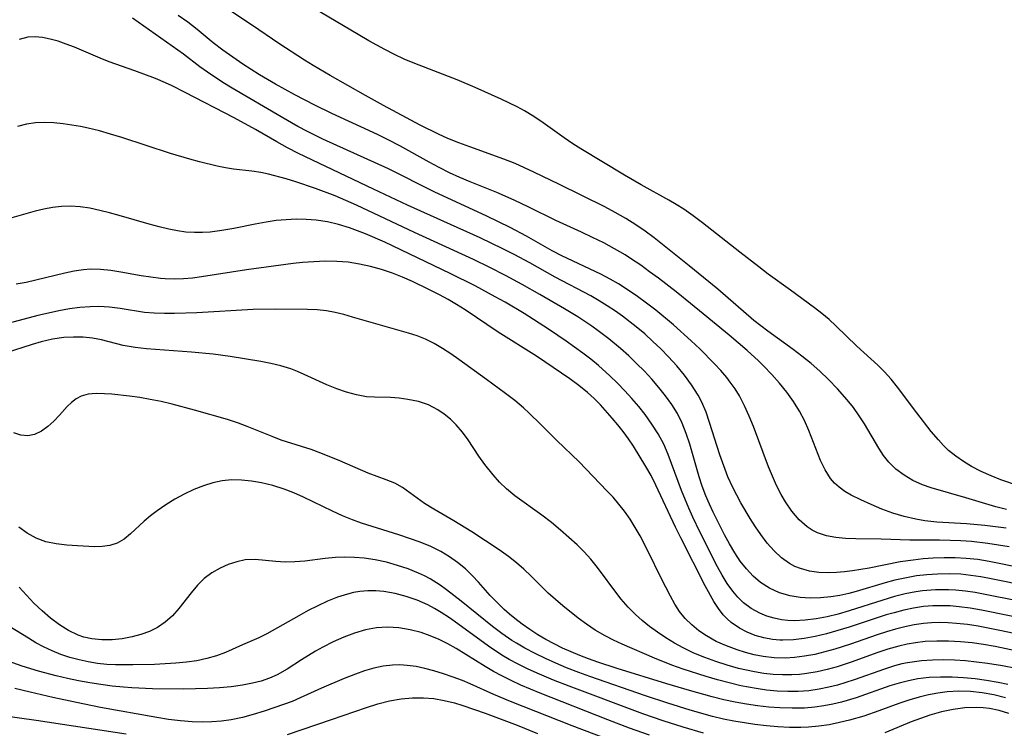
# Model space of a CAD drawing. Extents: x 1531888 to 1540090, y 2797413 to 2805615.
# Drawn here: x 1534543 to 1534699, y 2800080 to 2800192 of the extents above; entities that cross this region are included whole.
import ezdxf

# ---------------------------------------------------------------- set-up
doc = ezdxf.new("R2010")
doc.units = 0

msp = doc.modelspace()

# ---------------------------------------------------------------- linework, layer by layer
at = {"layer": 'INDEX', "color": 0}
for points in [[(1534699.66, 2800114.45, 110), (1534697.98, 2800114.89, 110), (1534693.23, 2800116.31, 110), (1534687.75, 2800117.86, 110), (1534686.34, 2800118.36, 110), (1534684.84, 2800119.05, 110), (1534683.43, 2800119.88, 110), (1534682.14, 2800120.84, 110), (1534681.01, 2800121.96, 110), (1534680.19, 2800123.02, 110), (1534679.45, 2800124.16, 110), (1534677.16, 2800127.99, 110), (1534676.31, 2800129.3, 110), (1534675.41, 2800130.59, 110), (1534674.44, 2800131.83, 110), (1534672.9, 2800133.55, 110), (1534671.45, 2800135.03, 110), (1534670.1, 2800136.32, 110), (1534668.7, 2800137.55, 110), (1534667.25, 2800138.74, 110), (1534665.88, 2800139.77, 110), (1534661.87, 2800142.67, 110), (1534659.66, 2800144.38, 110), (1534653.91, 2800149.33, 110), (1534649.41, 2800153.02, 110), (1534643.82, 2800157.44, 110), (1534642.4, 2800158.5, 110), (1534640.95, 2800159.52, 110), (1534639.35, 2800160.53, 110), (1534637.69, 2800161.47, 110), (1534636.01, 2800162.37, 110), (1534628.85, 2800165.91, 110), (1534624.77, 2800167.86, 110), (1534621.83, 2800169.19, 110), (1534620.03, 2800169.9, 110), (1534614.63, 2800171.83, 110), (1534612.89, 2800172.48, 110), (1534611.18, 2800173.18, 110), (1534609.7, 2800173.83, 110), (1534606.79, 2800175.27, 110), (1534600.95, 2800178.41, 110), (1534598.1, 2800179.99, 110), (1534592.54, 2800183.15, 110), (1534589.83, 2800184.72, 110), (1534588.45, 2800185.56, 110), (1534584.37, 2800188.22, 110), (1534580.21, 2800191.05, 110), (1534575.52, 2800194.15, 110)], [(1534706.66, 2800098.94, 100), (1534696.29, 2800101.02, 100), (1534694.72, 2800101.3, 100), (1534693.15, 2800101.52, 100), (1534691.57, 2800101.67, 100), (1534690.49, 2800101.72, 100), (1534688.42, 2800101.71, 100), (1534686.37, 2800101.55, 100), (1534685.29, 2800101.41, 100), (1534683.59, 2800101.09, 100), (1534681.91, 2800100.67, 100), (1534680.07, 2800100.12, 100), (1534674.73, 2800098.39, 100), (1534672.99, 2800097.9, 100), (1534671.24, 2800097.48, 100), (1534669.49, 2800097.14, 100), (1534667.76, 2800096.92, 100), (1534666.05, 2800096.84, 100), (1534665.03, 2800096.89, 100), (1534664.03, 2800097, 100), (1534662.84, 2800097.24, 100), (1534661.69, 2800097.59, 100), (1534660.58, 2800098.05, 100), (1534659.23, 2800098.78, 100), (1534657.99, 2800099.7, 100), (1534657.1, 2800100.55, 100), (1534656.29, 2800101.51, 100), (1534655.43, 2800102.73, 100), (1534654.64, 2800104.04, 100), (1534653.89, 2800105.4, 100), (1534651.1, 2800110.92, 100), (1534649.97, 2800113.24, 100), (1534649.34, 2800114.64, 100), (1534648.19, 2800117.48, 100), (1534646.08, 2800123.18, 100), (1534645.36, 2800124.81, 100), (1534644.49, 2800126.42, 100), (1534643.5, 2800127.98, 100), (1534642.42, 2800129.47, 100), (1534641.39, 2800130.76, 100), (1534640.3, 2800132.01, 100), (1534639.18, 2800133.23, 100), (1534638.02, 2800134.42, 100), (1534636.84, 2800135.58, 100), (1534635, 2800137.26, 100), (1534633.8, 2800138.24, 100), (1534632.55, 2800139.18, 100), (1534629.88, 2800141.1, 100), (1534627.28, 2800142.89, 100), (1534624.75, 2800144.54, 100), (1534623.27, 2800145.47, 100), (1534620.25, 2800147.25, 100), (1534618.67, 2800148.13, 100), (1534615.47, 2800149.84, 100), (1534611.53, 2800151.82, 100), (1534601.18, 2800156.75, 100), (1534598.13, 2800158.09, 100), (1534596.86, 2800158.58, 100), (1534595.58, 2800159.03, 100), (1534593.84, 2800159.55, 100), (1534592.08, 2800159.96, 100), (1534590.31, 2800160.24, 100), (1534588.72, 2800160.36, 100), (1534587.13, 2800160.38, 100), (1534585.54, 2800160.31, 100), (1534583.95, 2800160.17, 100), (1534582.37, 2800159.94, 100), (1534580.65, 2800159.62, 100), (1534577.23, 2800158.91, 100), (1534575.37, 2800158.59, 100), (1534573.52, 2800158.37, 100), (1534572.27, 2800158.28, 100), (1534571.02, 2800158.27, 100), (1534569.67, 2800158.36, 100), (1534568.32, 2800158.55, 100), (1534566.98, 2800158.8, 100), (1534565.4, 2800159.18, 100), (1534563.83, 2800159.6, 100), (1534559.11, 2800160.98, 100), (1534557.55, 2800161.42, 100), (1534556, 2800161.8, 100), (1534554.45, 2800162.12, 100), (1534552.9, 2800162.34, 100), (1534551.36, 2800162.44, 100), (1534549.93, 2800162.39, 100), (1534548.52, 2800162.24, 100), (1534547.13, 2800162, 100), (1534545.76, 2800161.68, 100), (1534541.33, 2800160.38, 100)], [(1534699.85, 2800086.76, 90), (1534698.33, 2800087.08, 90), (1534696.52, 2800087.39, 90), (1534694.69, 2800087.63, 90), (1534692.86, 2800087.8, 90), (1534691.03, 2800087.9, 90), (1534689.21, 2800087.92, 90), (1534687.4, 2800087.84, 90), (1534685.6, 2800087.63, 90), (1534684.13, 2800087.35, 90), (1534682.65, 2800086.97, 90), (1534681.17, 2800086.52, 90), (1534675.82, 2800084.65, 90), (1534673.52, 2800083.97, 90), (1534672.13, 2800083.64, 90), (1534670.73, 2800083.37, 90), (1534669.32, 2800083.17, 90), (1534667.66, 2800083.02, 90), (1534665.71, 2800082.98, 90), (1534663.75, 2800083.04, 90), (1534662, 2800083.18, 90), (1534660.24, 2800083.37, 90), (1534658.49, 2800083.63, 90), (1534656.68, 2800083.95, 90), (1534654.86, 2800084.35, 90), (1534653.04, 2800084.79, 90), (1534649.43, 2800085.78, 90), (1534645.83, 2800086.85, 90), (1534637.98, 2800089.27, 90), (1534634.94, 2800090.26, 90), (1534633.43, 2800090.79, 90), (1534632.05, 2800091.33, 90), (1534630.68, 2800091.91, 90), (1534629.33, 2800092.52, 90), (1534628, 2800093.17, 90), (1534626.69, 2800093.87, 90), (1534625.4, 2800094.63, 90), (1534624.14, 2800095.43, 90), (1534622.93, 2800096.29, 90), (1534621.75, 2800097.2, 90), (1534620.91, 2800097.9, 90), (1534620.09, 2800098.64, 90), (1534618.91, 2800099.77, 90), (1534617.89, 2800100.84, 90), (1534616.04, 2800102.94, 90), (1534615.09, 2800103.96, 90), (1534613.94, 2800105.04, 90), (1534612.71, 2800106.04, 90), (1534611.41, 2800106.96, 90), (1534610.04, 2800107.78, 90), (1534608.45, 2800108.57, 90), (1534606.79, 2800109.26, 90), (1534605.1, 2800109.88, 90), (1534603.37, 2800110.46, 90), (1534597.49, 2800112.3, 90), (1534596.04, 2800112.81, 90), (1534594.45, 2800113.46, 90), (1534592.88, 2800114.16, 90), (1534588.28, 2800116.39, 90), (1534586.77, 2800117.07, 90), (1534585.23, 2800117.68, 90), (1534583.45, 2800118.24, 90), (1534581.63, 2800118.67, 90), (1534580.05, 2800118.95, 90), (1534578.46, 2800119.11, 90), (1534576.88, 2800119.13, 90), (1534575.39, 2800118.97, 90), (1534573.92, 2800118.66, 90), (1534572.46, 2800118.22, 90), (1534570.9, 2800117.61, 90), (1534569.38, 2800116.89, 90), (1534567.91, 2800116.08, 90), (1534566.48, 2800115.2, 90), (1534565.12, 2800114.26, 90), (1534564.05, 2800113.44, 90), (1534563.04, 2800112.58, 90), (1534560.91, 2800110.6, 90), (1534559.86, 2800109.75, 90), (1534558.75, 2800109.1, 90), (1534557.63, 2800108.74, 90), (1534556.42, 2800108.58, 90), (1534555.16, 2800108.55, 90), (1534552.5, 2800108.69, 90), (1534550.81, 2800108.82, 90), (1534549.13, 2800109.02, 90), (1534547.49, 2800109.35, 90), (1534545.92, 2800109.9, 90), (1534544.53, 2800110.68, 90), (1534543.21, 2800111.66, 90)], [(1534585.74, 2800078.85, 80), (1534592.74, 2800081.2, 80), (1534598.26, 2800083.1, 80), (1534600.09, 2800083.67, 80), (1534601.93, 2800084.15, 80), (1534603.79, 2800084.5, 80), (1534605.55, 2800084.66, 80), (1534607.32, 2800084.66, 80), (1534608.95, 2800084.51, 80), (1534610.57, 2800084.23, 80), (1534612.19, 2800083.84, 80), (1534613.53, 2800083.44, 80), (1534617.05, 2800082.21, 80), (1534622.12, 2800080.3, 80), (1534625.36, 2800078.99, 80)], [(1534540.67, 2800081.86, 80), (1534545.93, 2800081.12, 80), (1534560.22, 2800078.92, 80)]]:
    msp.add_polyline3d(points, dxfattribs=at)
at = {"layer": 'INTERMEDIATE', "color": 0}
for points in [[(1534704.83, 2800117.1, 112), (1534698.79, 2800119.15, 112), (1534697.24, 2800119.76, 112), (1534695.67, 2800120.48, 112), (1534694.14, 2800121.28, 112), (1534692.86, 2800122.04, 112), (1534691.63, 2800122.87, 112), (1534690.49, 2800123.79, 112), (1534689.67, 2800124.59, 112), (1534688.88, 2800125.45, 112), (1534687.73, 2800126.82, 112), (1534685.47, 2800129.73, 112), (1534682.41, 2800133.81, 112), (1534681.4, 2800135.06, 112), (1534680.33, 2800136.25, 112), (1534679.27, 2800137.31, 112), (1534675.94, 2800140.31, 112), (1534672.65, 2800143.51, 112), (1534671.55, 2800144.53, 112), (1534670.43, 2800145.46, 112), (1534669.27, 2800146.36, 112), (1534665.46, 2800149.18, 112), (1534661.93, 2800151.71, 112), (1534660.41, 2800152.84, 112), (1534657.41, 2800155.16, 112), (1534651.51, 2800159.82, 112), (1534650.03, 2800160.92, 112), (1534648.54, 2800161.96, 112), (1534647.35, 2800162.71, 112), (1534646.15, 2800163.42, 112), (1534641.8, 2800165.82, 112), (1534639.12, 2800167.35, 112), (1534632.23, 2800171.52, 112), (1534630.98, 2800172.33, 112), (1534629.6, 2800173.28, 112), (1534626.27, 2800175.65, 112), (1534624.79, 2800176.64, 112), (1534623.28, 2800177.56, 112), (1534622.13, 2800178.18, 112), (1534619.61, 2800179.4, 112), (1534615.51, 2800181.25, 112), (1534612.65, 2800182.47, 112), (1534605.92, 2800185.05, 112), (1534604.25, 2800185.74, 112), (1534602.69, 2800186.46, 112), (1534601.16, 2800187.24, 112), (1534598.66, 2800188.65, 112), (1534596.96, 2800189.65, 112), (1534585.62, 2800196.38, 112)], [(1534700.06, 2800108.53, 106), (1534696.69, 2800109.08, 106), (1534694.12, 2800109.38, 106), (1534692.43, 2800109.49, 106), (1534689.03, 2800109.58, 106), (1534684.37, 2800109.6, 106), (1534679.79, 2800109.75, 106), (1534675.81, 2800109.8, 106), (1534674.18, 2800109.87, 106), (1534672.6, 2800110.02, 106), (1534671.12, 2800110.28, 106), (1534669.73, 2800110.73, 106), (1534668.88, 2800111.16, 106), (1534668.08, 2800111.69, 106), (1534666.81, 2800112.83, 106), (1534665.67, 2800114.17, 106), (1534664.64, 2800115.67, 106), (1534663.97, 2800116.81, 106), (1534663.24, 2800118.23, 106), (1534662.57, 2800119.7, 106), (1534661.95, 2800121.21, 106), (1534659.57, 2800127.56, 106), (1534658.91, 2800129.23, 106), (1534658.18, 2800130.86, 106), (1534657.35, 2800132.43, 106), (1534656.66, 2800133.54, 106), (1534655.9, 2800134.62, 106), (1534655.34, 2800135.34, 106), (1534654.41, 2800136.44, 106), (1534653.42, 2800137.51, 106), (1534651.07, 2800139.88, 106), (1534649.7, 2800141.17, 106), (1534646.89, 2800143.69, 106), (1534644.09, 2800146, 106), (1534642.65, 2800147.11, 106), (1534641.19, 2800148.17, 106), (1534639.7, 2800149.19, 106), (1534638.17, 2800150.15, 106), (1534636.89, 2800150.89, 106), (1534635.37, 2800151.69, 106), (1534629.2, 2800154.62, 106), (1534627.69, 2800155.39, 106), (1534626.56, 2800156.01, 106), (1534623.63, 2800157.71, 106), (1534621.03, 2800159.08, 106), (1534617.33, 2800160.88, 106), (1534609.01, 2800164.72, 106), (1534607.28, 2800165.58, 106), (1534603.46, 2800167.55, 106), (1534601.75, 2800168.38, 106), (1534591.36, 2800173.09, 106), (1534588.94, 2800174.28, 106), (1534587.4, 2800175.08, 106), (1534584.75, 2800176.58, 106), (1534576.97, 2800181.14, 106), (1534575.49, 2800182.05, 106), (1534573.06, 2800183.68, 106), (1534571.88, 2800184.53, 106), (1534569.26, 2800186.52, 106), (1534561.22, 2800192.19, 106)], [(1534699.61, 2800111.47, 108), (1534696.21, 2800111.91, 108), (1534693.33, 2800112.17, 108), (1534688.64, 2800112.46, 108), (1534686.74, 2800112.67, 108), (1534685.32, 2800112.9, 108), (1534683.47, 2800113.34, 108), (1534681.67, 2800113.89, 108), (1534679.92, 2800114.52, 108), (1534678.22, 2800115.22, 108), (1534676.6, 2800115.97, 108), (1534675.06, 2800116.74, 108), (1534674.06, 2800117.32, 108), (1534673.13, 2800117.97, 108), (1534672.4, 2800118.63, 108), (1534671.76, 2800119.38, 108), (1534670.91, 2800120.73, 108), (1534670.21, 2800122.23, 108), (1534668.35, 2800126.95, 108), (1534667.65, 2800128.51, 108), (1534666.87, 2800130.03, 108), (1534665.91, 2800131.56, 108), (1534664.84, 2800133.04, 108), (1534663.69, 2800134.46, 108), (1534662.46, 2800135.84, 108), (1534661.18, 2800137.18, 108), (1534660.38, 2800137.97, 108), (1534658.59, 2800139.62, 108), (1534655.75, 2800142.02, 108), (1534651.05, 2800145.88, 108), (1534647.31, 2800148.89, 108), (1534644.53, 2800151.04, 108), (1534643.13, 2800152.09, 108), (1534641.72, 2800153.1, 108), (1534640.28, 2800154.08, 108), (1534639.26, 2800154.74, 108), (1534637.57, 2800155.73, 108), (1534635.85, 2800156.64, 108), (1534634.09, 2800157.51, 108), (1534632.32, 2800158.33, 108), (1534628.25, 2800160.19, 108), (1534624.01, 2800162.29, 108), (1534621.64, 2800163.43, 108), (1534618.94, 2800164.6, 108), (1534614.7, 2800166.29, 108), (1534613.04, 2800167, 108), (1534611.4, 2800167.76, 108), (1534609.78, 2800168.56, 108), (1534608.22, 2800169.41, 108), (1534603.55, 2800172.02, 108), (1534601.79, 2800172.93, 108), (1534600, 2800173.79, 108), (1534592.79, 2800177.14, 108), (1534590.11, 2800178.46, 108), (1534586.93, 2800180.08, 108), (1534583.86, 2800181.76, 108), (1534581.34, 2800183.25, 108), (1534578.67, 2800184.94, 108), (1534577.07, 2800186.03, 108), (1534575.5, 2800187.15, 108), (1534573.99, 2800188.32, 108), (1534571.44, 2800190.44, 108), (1534569.98, 2800191.57, 108), (1534568.41, 2800192.64, 108)], [(1534709.77, 2800103.58, 104), (1534698.76, 2800105.87, 104), (1534696.93, 2800106.22, 104), (1534695.1, 2800106.51, 104), (1534693.25, 2800106.72, 104), (1534691.52, 2800106.81, 104), (1534689.77, 2800106.81, 104), (1534688.03, 2800106.74, 104), (1534686.45, 2800106.62, 104), (1534684.88, 2800106.45, 104), (1534682.8, 2800106.14, 104), (1534677.88, 2800105.16, 104), (1534675.29, 2800104.75, 104), (1534674.01, 2800104.6, 104), (1534672.73, 2800104.49, 104), (1534671.47, 2800104.45, 104), (1534669.93, 2800104.5, 104), (1534668.45, 2800104.71, 104), (1534667.03, 2800105.09, 104), (1534666.14, 2800105.45, 104), (1534665.3, 2800105.89, 104), (1534664.03, 2800106.81, 104), (1534662.86, 2800107.91, 104), (1534661.77, 2800109.14, 104), (1534660.74, 2800110.48, 104), (1534659.89, 2800111.72, 104), (1534659.06, 2800113, 104), (1534657.57, 2800115.5, 104), (1534656.92, 2800116.71, 104), (1534656.3, 2800117.94, 104), (1534655.54, 2800119.63, 104), (1534654.87, 2800121.36, 104), (1534654.25, 2800123.11, 104), (1534652.63, 2800128.24, 104), (1534652.06, 2800129.88, 104), (1534651.38, 2800131.46, 104), (1534650.8, 2800132.56, 104), (1534649.78, 2800134.17, 104), (1534648.64, 2800135.7, 104), (1534647.41, 2800137.18, 104), (1534646.1, 2800138.62, 104), (1534644.88, 2800139.86, 104), (1534643.63, 2800141.06, 104), (1534642.34, 2800142.23, 104), (1534641.01, 2800143.36, 104), (1534638.82, 2800145.06, 104), (1534637.7, 2800145.85, 104), (1534636.42, 2800146.7, 104), (1534635.11, 2800147.5, 104), (1534633.79, 2800148.26, 104), (1534628.18, 2800151.2, 104), (1534624.14, 2800153.47, 104), (1534621.66, 2800154.81, 104), (1534619.89, 2800155.71, 104), (1534616.3, 2800157.43, 104), (1534604.77, 2800162.63, 104), (1534599.4, 2800165.13, 104), (1534587.52, 2800170.79, 104), (1534585.76, 2800171.68, 104), (1534584.06, 2800172.63, 104), (1534580.68, 2800174.57, 104), (1534577.29, 2800176.43, 104), (1534569.53, 2800180.47, 104), (1534567.46, 2800181.51, 104), (1534566.43, 2800181.98, 104), (1534564.84, 2800182.66, 104), (1534561.59, 2800183.88, 104), (1534557.52, 2800185.31, 104), (1534556.09, 2800185.88, 104), (1534552, 2800187.62, 104), (1534550.7, 2800188.12, 104), (1534549.42, 2800188.56, 104), (1534548.15, 2800188.91, 104), (1534546.95, 2800189.15, 104), (1534545.77, 2800189.25, 104), (1534544.61, 2800189.19, 104), (1534543.24, 2800188.86, 104)], [(1534709, 2800101.09, 102), (1534697.21, 2800103.49, 102), (1534695.61, 2800103.78, 102), (1534694.02, 2800104.02, 102), (1534692.41, 2800104.19, 102), (1534690.57, 2800104.26, 102), (1534688.73, 2800104.23, 102), (1534687.06, 2800104.12, 102), (1534685.41, 2800103.93, 102), (1534684.07, 2800103.71, 102), (1534681.98, 2800103.25, 102), (1534680.44, 2800102.83, 102), (1534675.87, 2800101.46, 102), (1534674.7, 2800101.16, 102), (1534673.26, 2800100.85, 102), (1534671.81, 2800100.61, 102), (1534670.18, 2800100.45, 102), (1534668.55, 2800100.42, 102), (1534666.95, 2800100.52, 102), (1534665.39, 2800100.77, 102), (1534663.71, 2800101.27, 102), (1534662.13, 2800101.98, 102), (1534660.67, 2800102.91, 102), (1534659.51, 2800103.91, 102), (1534658.46, 2800105.04, 102), (1534657.49, 2800106.28, 102), (1534656.6, 2800107.61, 102), (1534655.78, 2800109, 102), (1534655, 2800110.43, 102), (1534653.18, 2800114.05, 102), (1534652.59, 2800115.31, 102), (1534652.04, 2800116.59, 102), (1534651.45, 2800118.15, 102), (1534650.96, 2800119.62, 102), (1534649.49, 2800124.81, 102), (1534648.94, 2800126.49, 102), (1534648.28, 2800128.13, 102), (1534647.52, 2800129.62, 102), (1534646.64, 2800131.05, 102), (1534645.66, 2800132.43, 102), (1534644.59, 2800133.76, 102), (1534643.46, 2800135.06, 102), (1534642.29, 2800136.32, 102), (1534641.07, 2800137.55, 102), (1534639.82, 2800138.75, 102), (1534638.53, 2800139.92, 102), (1534636.68, 2800141.48, 102), (1534634.99, 2800142.75, 102), (1534633.97, 2800143.47, 102), (1534631.76, 2800144.92, 102), (1534629.62, 2800146.22, 102), (1534625.72, 2800148.49, 102), (1534622.92, 2800150.07, 102), (1534620.27, 2800151.49, 102), (1534617.79, 2800152.75, 102), (1534615.21, 2800154, 102), (1534605.87, 2800158.29, 102), (1534596.71, 2800162.62, 102), (1534593.33, 2800164.09, 102), (1534590.2, 2800165.27, 102), (1534587.07, 2800166.32, 102), (1534585.52, 2800166.79, 102), (1534582.75, 2800167.54, 102), (1534581.53, 2800167.8, 102), (1534580.1, 2800168, 102), (1534577.21, 2800168.33, 102), (1534575.93, 2800168.54, 102), (1534574.64, 2800168.79, 102), (1534571.81, 2800169.47, 102), (1534570.28, 2800169.9, 102), (1534567.2, 2800170.82, 102), (1534559.49, 2800173.34, 102), (1534557.72, 2800173.88, 102), (1534555.96, 2800174.38, 102), (1534554.2, 2800174.8, 102), (1534552.95, 2800175.05, 102), (1534550.21, 2800175.48, 102), (1534548.74, 2800175.65, 102), (1534547.28, 2800175.72, 102), (1534545.85, 2800175.67, 102), (1534544.4, 2800175.45, 102), (1534542.98, 2800175.08, 102)], [(1534704.33, 2800096.79, 98), (1534695.68, 2800098.53, 98), (1534693.93, 2800098.82, 98), (1534692.18, 2800099.05, 98), (1534690.74, 2800099.18, 98), (1534689.48, 2800099.22, 98), (1534687.99, 2800099.19, 98), (1534686.5, 2800099.08, 98), (1534684.94, 2800098.85, 98), (1534683.38, 2800098.52, 98), (1534681.84, 2800098.12, 98), (1534680.6, 2800097.76, 98), (1534674.74, 2800095.82, 98), (1534672.95, 2800095.28, 98), (1534671.15, 2800094.79, 98), (1534669.36, 2800094.37, 98), (1534667.63, 2800094.05, 98), (1534665.92, 2800093.83, 98), (1534664.24, 2800093.76, 98), (1534663.77, 2800093.77, 98), (1534662.61, 2800093.88, 98), (1534661.21, 2800094.13, 98), (1534659.87, 2800094.52, 98), (1534658.58, 2800095.03, 98), (1534657.36, 2800095.66, 98), (1534656.06, 2800096.55, 98), (1534655.4, 2800097.13, 98), (1534654.8, 2800097.76, 98), (1534654.02, 2800098.78, 98), (1534653.32, 2800099.89, 98), (1534651.93, 2800102.37, 98), (1534648.06, 2800109.94, 98), (1534647.24, 2800111.63, 98), (1534644.13, 2800118.3, 98), (1534643.35, 2800119.84, 98), (1534642.54, 2800121.26, 98), (1534640.56, 2800124.47, 98), (1534639.77, 2800125.63, 98), (1534638.94, 2800126.77, 98), (1534638.07, 2800127.87, 98), (1534637.19, 2800128.93, 98), (1534635.32, 2800131.01, 98), (1534634.33, 2800132.02, 98), (1534633.3, 2800132.98, 98), (1534631.93, 2800134.1, 98), (1534630.5, 2800135.15, 98), (1534627.87, 2800136.94, 98), (1534625.2, 2800138.7, 98), (1534619.14, 2800142.51, 98), (1534613.88, 2800146.05, 98), (1534612.55, 2800146.88, 98), (1534611.2, 2800147.67, 98), (1534609.82, 2800148.43, 98), (1534608.06, 2800149.34, 98), (1534605.54, 2800150.54, 98), (1534603.98, 2800151.22, 98), (1534602.4, 2800151.84, 98), (1534600.67, 2800152.42, 98), (1534598.92, 2800152.91, 98), (1534597.15, 2800153.3, 98), (1534595.36, 2800153.57, 98), (1534593.56, 2800153.71, 98), (1534591.75, 2800153.74, 98), (1534589.93, 2800153.67, 98), (1534588.11, 2800153.53, 98), (1534586.64, 2800153.36, 98), (1534579.26, 2800152.36, 98), (1534572.14, 2800151.26, 98), (1534570.73, 2800151.08, 98), (1534569.27, 2800150.95, 98), (1534567.82, 2800150.9, 98), (1534566.38, 2800150.95, 98), (1534565.62, 2800151.01, 98), (1534564.1, 2800151.2, 98), (1534562.58, 2800151.44, 98), (1534559.35, 2800152.02, 98), (1534557.75, 2800152.27, 98), (1534556.15, 2800152.43, 98), (1534554.55, 2800152.47, 98), (1534553.42, 2800152.4, 98), (1534551.95, 2800152.17, 98), (1534550.47, 2800151.85, 98), (1534545.9, 2800150.74, 98), (1534544.33, 2800150.4, 98), (1534542.75, 2800150.12, 98)], [(1534701.9, 2800094.63, 96), (1534698.61, 2800095.32, 96), (1534695.18, 2800095.97, 96), (1534693.47, 2800096.24, 96), (1534691.76, 2800096.43, 96), (1534690.43, 2800096.52, 96), (1534689.1, 2800096.55, 96), (1534687.8, 2800096.52, 96), (1534686.5, 2800096.41, 96), (1534685.01, 2800096.2, 96), (1534683.54, 2800095.9, 96), (1534682.07, 2800095.52, 96), (1534680.63, 2800095.09, 96), (1534679.19, 2800094.62, 96), (1534674.93, 2800093.13, 96), (1534672.49, 2800092.35, 96), (1534670.89, 2800091.9, 96), (1534669.29, 2800091.52, 96), (1534667.68, 2800091.22, 96), (1534666.07, 2800091.01, 96), (1534664.63, 2800090.94, 96), (1534662.85, 2800090.99, 96), (1534661.09, 2800091.19, 96), (1534659.7, 2800091.46, 96), (1534658.33, 2800091.81, 96), (1534656.98, 2800092.22, 96), (1534655.29, 2800092.85, 96), (1534653.66, 2800093.58, 96), (1534652.12, 2800094.44, 96), (1534650.92, 2800095.27, 96), (1534649.8, 2800096.19, 96), (1534648.78, 2800097.21, 96), (1534647.88, 2800098.33, 96), (1534647.13, 2800099.48, 96), (1534646.45, 2800100.71, 96), (1534644.98, 2800103.56, 96), (1534642.9, 2800107.78, 96), (1534641.61, 2800110.26, 96), (1534640.84, 2800111.61, 96), (1534640.02, 2800112.91, 96), (1534639.14, 2800114.17, 96), (1534638.26, 2800115.3, 96), (1534637.33, 2800116.38, 96), (1534636.37, 2800117.43, 96), (1534631.98, 2800121.97, 96), (1534628.42, 2800125.36, 96), (1534625.85, 2800127.94, 96), (1534624.05, 2800129.7, 96), (1534623.14, 2800130.53, 96), (1534621.75, 2800131.68, 96), (1534620.3, 2800132.79, 96), (1534617.26, 2800135.04, 96), (1534612.9, 2800138.2, 96), (1534611.62, 2800139.09, 96), (1534610.31, 2800139.93, 96), (1534608.99, 2800140.71, 96), (1534607.62, 2800141.39, 96), (1534606.3, 2800141.92, 96), (1534604.95, 2800142.37, 96), (1534596.06, 2800144.91, 96), (1534594.69, 2800145.29, 96), (1534593.33, 2800145.63, 96), (1534591.95, 2800145.89, 96), (1534590.46, 2800146.05, 96), (1534588.94, 2800146.12, 96), (1534583.9, 2800146.16, 96), (1534580.34, 2800146.08, 96), (1534571.39, 2800145.6, 96), (1534567.87, 2800145.46, 96), (1534566.25, 2800145.45, 96), (1534564.66, 2800145.5, 96), (1534563.09, 2800145.64, 96), (1534559.27, 2800146.25, 96), (1534557.58, 2800146.45, 96), (1534555.88, 2800146.56, 96), (1534554.52, 2800146.55, 96), (1534552.86, 2800146.43, 96), (1534551.2, 2800146.2, 96), (1534549.54, 2800145.9, 96), (1534547.87, 2800145.54, 96), (1534546.21, 2800145.14, 96), (1534540.87, 2800143.73, 96)], [(1534701.36, 2800092.04, 94), (1534697.87, 2800092.74, 94), (1534696.04, 2800093.06, 94), (1534694.21, 2800093.32, 94), (1534692.35, 2800093.51, 94), (1534690.49, 2800093.62, 94), (1534688.64, 2800093.63, 94), (1534686.79, 2800093.54, 94), (1534685.23, 2800093.37, 94), (1534683.9, 2800093.13, 94), (1534682.58, 2800092.82, 94), (1534680.85, 2800092.32, 94), (1534679.14, 2800091.74, 94), (1534675.23, 2800090.32, 94), (1534672.82, 2800089.54, 94), (1534671.24, 2800089.11, 94), (1534669.65, 2800088.75, 94), (1534668.05, 2800088.48, 94), (1534666.86, 2800088.34, 94), (1534665.66, 2800088.26, 94), (1534664.17, 2800088.26, 94), (1534662.68, 2800088.34, 94), (1534661.2, 2800088.51, 94), (1534659.72, 2800088.74, 94), (1534658.47, 2800089, 94), (1534657.22, 2800089.3, 94), (1534655.41, 2800089.81, 94), (1534653.62, 2800090.38, 94), (1534651.86, 2800091.01, 94), (1534650.13, 2800091.73, 94), (1534648.44, 2800092.53, 94), (1534647.05, 2800093.3, 94), (1534645.7, 2800094.13, 94), (1534644.38, 2800095.02, 94), (1534643.11, 2800095.95, 94), (1534641.97, 2800096.86, 94), (1534640.89, 2800097.81, 94), (1534639.71, 2800099, 94), (1534638.61, 2800100.27, 94), (1534637.45, 2800101.77, 94), (1534635.52, 2800104.43, 94), (1534634.68, 2800105.53, 94), (1534633.79, 2800106.6, 94), (1534632.73, 2800107.74, 94), (1534631.62, 2800108.84, 94), (1534629.03, 2800111.16, 94), (1534627.57, 2800112.39, 94), (1534626.07, 2800113.55, 94), (1534621.79, 2800116.62, 94), (1534620.46, 2800117.71, 94), (1534619.36, 2800118.78, 94), (1534618.34, 2800119.91, 94), (1534617, 2800121.59, 94), (1534616.09, 2800122.87, 94), (1534614.36, 2800125.46, 94), (1534613.46, 2800126.71, 94), (1534612.48, 2800127.87, 94), (1534611.58, 2800128.76, 94), (1534610.6, 2800129.55, 94), (1534609.55, 2800130.24, 94), (1534608.08, 2800130.99, 94), (1534606.49, 2800131.53, 94), (1534604.84, 2800131.87, 94), (1534603.45, 2800132.05, 94), (1534602.05, 2800132.15, 94), (1534599.52, 2800132.21, 94), (1534598.26, 2800132.3, 94), (1534596.69, 2800132.58, 94), (1534595.12, 2800133.01, 94), (1534593.55, 2800133.55, 94), (1534591.99, 2800134.19, 94), (1534588.4, 2800135.82, 94), (1534587.34, 2800136.28, 94), (1534586.26, 2800136.69, 94), (1534584.71, 2800137.17, 94), (1534583.13, 2800137.55, 94), (1534581.51, 2800137.87, 94), (1534576.67, 2800138.65, 94), (1534573.97, 2800139.03, 94), (1534570.56, 2800139.36, 94), (1534563.42, 2800139.88, 94), (1534561.61, 2800140.08, 94), (1534559.73, 2800140.4, 94), (1534556.29, 2800141.28, 94), (1534554.86, 2800141.55, 94), (1534553.37, 2800141.71, 94), (1534551.86, 2800141.75, 94), (1534550.34, 2800141.67, 94), (1534548.52, 2800141.41, 94), (1534546.71, 2800141, 94), (1534545.29, 2800140.59, 94), (1534541.02, 2800139.17, 94)], [(1534701.2, 2800089.26, 92), (1534699.03, 2800089.7, 92), (1534696.67, 2800090.09, 92), (1534694.93, 2800090.31, 92), (1534693.17, 2800090.48, 92), (1534691.42, 2800090.58, 92), (1534689.68, 2800090.63, 92), (1534687.94, 2800090.6, 92), (1534686.21, 2800090.49, 92), (1534683.99, 2800090.19, 92), (1534683.1, 2800090, 92), (1534681.94, 2800089.7, 92), (1534680.32, 2800089.2, 92), (1534675.52, 2800087.48, 92), (1534674.2, 2800087.05, 92), (1534672.87, 2800086.66, 92), (1534671.54, 2800086.33, 92), (1534670, 2800086.01, 92), (1534668.34, 2800085.77, 92), (1534666.67, 2800085.65, 92), (1534665, 2800085.63, 92), (1534663.34, 2800085.71, 92), (1534661.66, 2800085.87, 92), (1534660, 2800086.11, 92), (1534657.58, 2800086.56, 92), (1534655.74, 2800087, 92), (1534653.9, 2800087.48, 92), (1534652.07, 2800088.01, 92), (1534648.44, 2800089.17, 92), (1534646.65, 2800089.81, 92), (1534643.9, 2800090.9, 92), (1534638.75, 2800093.15, 92), (1534637.4, 2800093.78, 92), (1534636.08, 2800094.45, 92), (1534634.52, 2800095.36, 92), (1534633.14, 2800096.28, 92), (1534631.8, 2800097.27, 92), (1534629.37, 2800099.18, 92), (1534628.19, 2800100.18, 92), (1534627.05, 2800101.22, 92), (1534624.36, 2800103.89, 92), (1534623.21, 2800104.98, 92), (1534622.01, 2800106.03, 92), (1534620.78, 2800107.02, 92), (1534619.3, 2800108.08, 92), (1534614.96, 2800110.93, 92), (1534612.11, 2800112.67, 92), (1534608.94, 2800114.48, 92), (1534607.45, 2800115.41, 92), (1534603.95, 2800117.92, 92), (1534602.78, 2800118.6, 92), (1534601.41, 2800119.16, 92), (1534599.97, 2800119.66, 92), (1534598.54, 2800120.21, 92), (1534594.03, 2800122.14, 92), (1534591.02, 2800123.36, 92), (1534589.5, 2800123.92, 92), (1534587.96, 2800124.44, 92), (1534584.77, 2800125.44, 92), (1534583.33, 2800125.98, 92), (1534579.35, 2800127.61, 92), (1534577.98, 2800128.11, 92), (1534576.27, 2800128.67, 92), (1534571.03, 2800130.18, 92), (1534567.51, 2800131.11, 92), (1534565.75, 2800131.52, 92), (1534564, 2800131.88, 92), (1534562.34, 2800132.16, 92), (1534560.71, 2800132.38, 92), (1534557.92, 2800132.7, 92), (1534556.76, 2800132.78, 92), (1534555.43, 2800132.81, 92), (1534554.2, 2800132.7, 92), (1534553.08, 2800132.4, 92), (1534552.26, 2800131.97, 92), (1534551.52, 2800131.41, 92), (1534550.84, 2800130.75, 92), (1534549.65, 2800129.39, 92), (1534548.75, 2800128.44, 92), (1534547.79, 2800127.57, 92), (1534546.76, 2800126.84, 92), (1534545.7, 2800126.32, 92), (1534544.61, 2800126.1, 92), (1534543.52, 2800126.21, 92), (1534542.41, 2800126.58, 92)], [(1534699.52, 2800084.64, 88), (1534697.64, 2800085.11, 88), (1534695.81, 2800085.43, 88), (1534693.97, 2800085.62, 88), (1534692.13, 2800085.67, 88), (1534690.28, 2800085.59, 88), (1534688.78, 2800085.4, 88), (1534687.29, 2800085.12, 88), (1534685.81, 2800084.75, 88), (1534684.21, 2800084.27, 88), (1534682.62, 2800083.72, 88), (1534679.46, 2800082.57, 88), (1534677.05, 2800081.73, 88), (1534674.79, 2800081.08, 88), (1534673.18, 2800080.71, 88), (1534671.55, 2800080.39, 88), (1534669.91, 2800080.15, 88), (1534668.27, 2800080, 88), (1534667.09, 2800079.96, 88), (1534665.27, 2800079.96, 88), (1534663.44, 2800080.05, 88), (1534661.62, 2800080.2, 88), (1534659.79, 2800080.41, 88), (1534658.13, 2800080.66, 88), (1534656.47, 2800080.95, 88), (1534654.82, 2800081.29, 88), (1534653.07, 2800081.71, 88), (1534649.54, 2800082.68, 88), (1534645.99, 2800083.79, 88), (1534642.46, 2800084.96, 88), (1534633.67, 2800088.01, 88), (1534631.9, 2800088.64, 88), (1534629.94, 2800089.41, 88), (1534628.27, 2800090.11, 88), (1534626.61, 2800090.86, 88), (1534624.98, 2800091.64, 88), (1534623.38, 2800092.48, 88), (1534622.02, 2800093.27, 88), (1534621.28, 2800093.74, 88), (1534619.73, 2800094.82, 88), (1534618.21, 2800095.95, 88), (1534613.26, 2800099.94, 88), (1534610.96, 2800101.73, 88), (1534609.96, 2800102.46, 88), (1534608.38, 2800103.45, 88), (1534607.47, 2800103.93, 88), (1534606.53, 2800104.37, 88), (1534604.87, 2800105.04, 88), (1534603.17, 2800105.61, 88), (1534601.43, 2800106.09, 88), (1534599.67, 2800106.47, 88), (1534597.9, 2800106.74, 88), (1534596.38, 2800106.87, 88), (1534594.86, 2800106.91, 88), (1534593.36, 2800106.86, 88), (1534591.71, 2800106.7, 88), (1534588.49, 2800106.27, 88), (1534586.9, 2800106.14, 88), (1534585.4, 2800106.13, 88), (1534583.92, 2800106.22, 88), (1534580.64, 2800106.51, 88), (1534579.07, 2800106.47, 88), (1534577.71, 2800106.19, 88), (1534576.38, 2800105.73, 88), (1534575.09, 2800105.14, 88), (1534573.76, 2800104.41, 88), (1534572.54, 2800103.52, 88), (1534571.48, 2800102.47, 88), (1534570.5, 2800101.27, 88), (1534568.56, 2800098.77, 88), (1534567.53, 2800097.64, 88), (1534566.4, 2800096.62, 88), (1534565.16, 2800095.76, 88), (1534563.89, 2800095.13, 88), (1534562.54, 2800094.65, 88), (1534561.13, 2800094.28, 88), (1534559.55, 2800093.99, 88), (1534557.96, 2800093.82, 88), (1534556.36, 2800093.8, 88), (1534554.78, 2800093.96, 88), (1534553.5, 2800094.25, 88), (1534552.57, 2800094.58, 88), (1534551.07, 2800095.3, 88), (1534549.63, 2800096.21, 88), (1534548.23, 2800097.26, 88), (1534546.89, 2800098.41, 88), (1534545.59, 2800099.64, 88), (1534544.39, 2800100.87, 88), (1534543.23, 2800102.14, 88)], [(1534651.67, 2800079.05, 86), (1534648.45, 2800079.98, 86), (1534645.25, 2800081, 86), (1534642.07, 2800082.1, 86), (1534630.36, 2800086.48, 86), (1534627.9, 2800087.45, 86), (1534625.3, 2800088.56, 86), (1534623.8, 2800089.23, 86), (1534622.32, 2800089.95, 86), (1534620.87, 2800090.73, 86), (1534619.71, 2800091.42, 86), (1534617.62, 2800092.81, 86), (1534612.76, 2800096.36, 86), (1534611.44, 2800097.29, 86), (1534610.1, 2800098.17, 86), (1534609.05, 2800098.79, 86), (1534607.98, 2800099.36, 86), (1534606.3, 2800100.1, 86), (1534604.57, 2800100.7, 86), (1534602.8, 2800101.15, 86), (1534601.02, 2800101.45, 86), (1534599.76, 2800101.56, 86), (1534598.49, 2800101.56, 86), (1534597.23, 2800101.46, 86), (1534596.23, 2800101.29, 86), (1534595.24, 2800101.05, 86), (1534593.66, 2800100.55, 86), (1534592.09, 2800099.92, 86), (1534590.55, 2800099.21, 86), (1534589.03, 2800098.44, 86), (1534587.53, 2800097.64, 86), (1534582.49, 2800094.76, 86), (1534581.19, 2800094.14, 86), (1534578.65, 2800093.05, 86), (1534575.92, 2800091.82, 86), (1534574.51, 2800091.27, 86), (1534572.98, 2800090.84, 86), (1534571.39, 2800090.52, 86), (1534569.76, 2800090.29, 86), (1534568.09, 2800090.13, 86), (1534566.4, 2800090.01, 86), (1534564.69, 2800089.93, 86), (1534561.26, 2800089.85, 86), (1534558.52, 2800089.86, 86), (1534557.16, 2800089.93, 86), (1534555.67, 2800090.09, 86), (1534554.19, 2800090.32, 86), (1534552.73, 2800090.64, 86), (1534551.28, 2800091.03, 86), (1534549.86, 2800091.51, 86), (1534548.46, 2800092.07, 86), (1534547.1, 2800092.71, 86), (1534545.89, 2800093.36, 86), (1534544.71, 2800094.07, 86), (1534540.68, 2800096.59, 86)], [(1534643.09, 2800078.72, 84), (1534639.94, 2800079.86, 84), (1534636.5, 2800081.18, 84), (1534625.78, 2800085.4, 84), (1534622.7, 2800086.67, 84), (1534621.19, 2800087.36, 84), (1534619.71, 2800088.1, 84), (1534618.38, 2800088.83, 84), (1534617.07, 2800089.61, 84), (1534612.5, 2800092.44, 84), (1534611.16, 2800093.18, 84), (1534609.78, 2800093.87, 84), (1534608.38, 2800094.46, 84), (1534606.95, 2800094.96, 84), (1534605.19, 2800095.42, 84), (1534603.41, 2800095.71, 84), (1534601.62, 2800095.82, 84), (1534599.85, 2800095.73, 84), (1534598.09, 2800095.41, 84), (1534596.36, 2800094.9, 84), (1534594.66, 2800094.25, 84), (1534592.98, 2800093.5, 84), (1534591.33, 2800092.65, 84), (1534590.19, 2800092.01, 84), (1534587.97, 2800090.64, 84), (1534585.69, 2800089.17, 84), (1534584.13, 2800088.29, 84), (1534582.88, 2800087.75, 84), (1534581.57, 2800087.3, 84), (1534580.23, 2800086.95, 84), (1534578.65, 2800086.63, 84), (1534576.82, 2800086.38, 84), (1534574.96, 2800086.21, 84), (1534573.07, 2800086.1, 84), (1534569.26, 2800086.01, 84), (1534564.35, 2800086.07, 84), (1534561.07, 2800086.22, 84), (1534559.79, 2800086.31, 84), (1534557.99, 2800086.49, 84), (1534556.2, 2800086.73, 84), (1534554.42, 2800087.01, 84), (1534552.64, 2800087.34, 84), (1534550.88, 2800087.71, 84), (1534549.12, 2800088.12, 84), (1534546.3, 2800088.87, 84), (1534543.74, 2800089.64, 84), (1534541.5, 2800090.42, 84)], [(1534638.27, 2800077.39, 82), (1534630.86, 2800080.23, 82), (1534621.1, 2800084.07, 82), (1534618.43, 2800085.19, 82), (1534614.7, 2800086.85, 82), (1534613.48, 2800087.36, 82), (1534611.98, 2800087.93, 82), (1534610.46, 2800088.44, 82), (1534608.94, 2800088.9, 82), (1534607.53, 2800089.28, 82), (1534606.12, 2800089.58, 82), (1534604.71, 2800089.78, 82), (1534603.56, 2800089.85, 82), (1534602.41, 2800089.82, 82), (1534600.93, 2800089.64, 82), (1534599.45, 2800089.32, 82), (1534597.98, 2800088.9, 82), (1534596.52, 2800088.39, 82), (1534594.72, 2800087.7, 82), (1534591.16, 2800086.17, 82), (1534587.78, 2800084.62, 82), (1534586.47, 2800084.08, 82), (1534583.77, 2800083.11, 82), (1534582.07, 2800082.54, 82), (1534580.34, 2800082, 82), (1534578.61, 2800081.54, 82), (1534576.85, 2800081.17, 82), (1534575.32, 2800080.96, 82), (1534573.77, 2800080.83, 82), (1534572.22, 2800080.8, 82), (1534570.66, 2800080.84, 82), (1534568.8, 2800080.99, 82), (1534566.93, 2800081.23, 82), (1534565.06, 2800081.52, 82), (1534556.12, 2800083.13, 82), (1534552.34, 2800083.88, 82), (1534548.58, 2800084.68, 82), (1534544.99, 2800085.52, 82), (1534542.56, 2800086.13, 82)], [(1534700.02, 2800082.17, 86), (1534698.51, 2800082.63, 86), (1534696.98, 2800082.95, 86), (1534695.94, 2800083.08, 86), (1534694.9, 2800083.13, 86), (1534693.06, 2800083.06, 86), (1534691.21, 2800082.81, 86), (1534689.37, 2800082.42, 86), (1534687.54, 2800081.9, 86), (1534686.03, 2800081.39, 86), (1534684.54, 2800080.82, 86), (1534680.4, 2800079.11, 86)]]:
    msp.add_polyline3d(points, dxfattribs=at)

doc.saveas('drawing.dxf')
